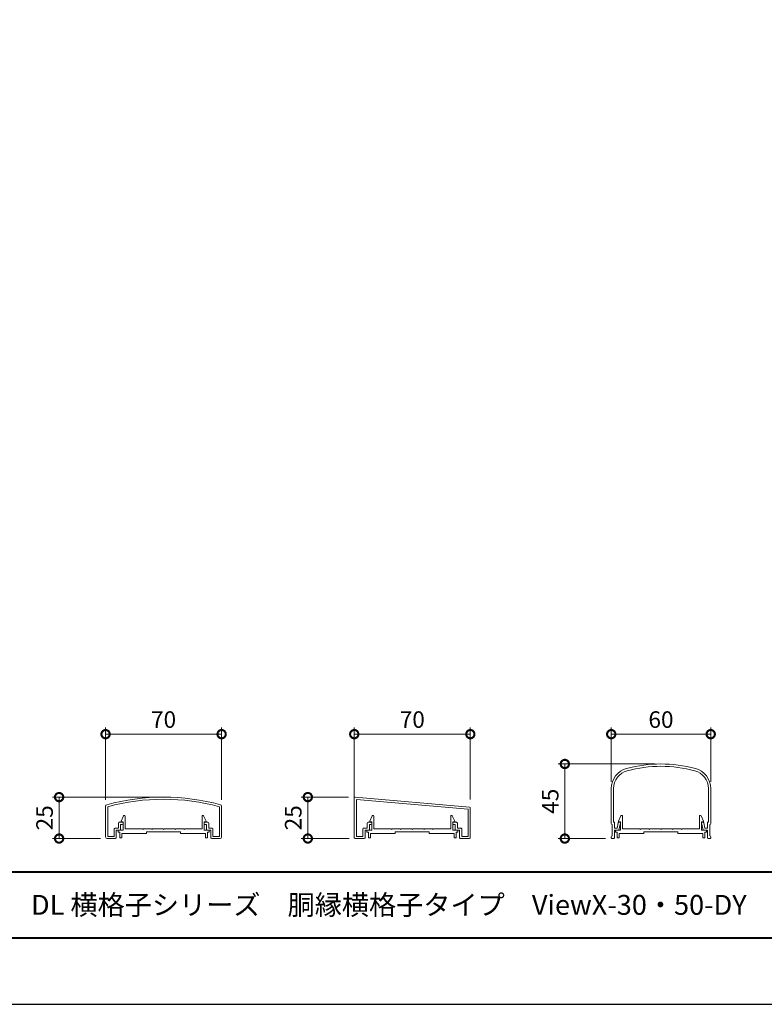
# Model space of a CAD drawing. Units: millimetres. Extents: x 0 to 1680, y 0 to 1188.
# Drawn here: x 395 to 844, y 0 to 594 of the extents above; entities that cross this region are included whole.
import ezdxf

# ---------------------------------------------------------------- set-up
doc = ezdxf.new("R2010")
doc.units = ezdxf.units.MM
doc.header["$LTSCALE"] = 4
for name, color, linetype, lineweight in [('AM_0', 7, 'Continuous', 18), ('AM_1', 14, 'Continuous', 40), ('AM_5', 3, 'Continuous', 9)]:
    doc.layers.add(name, color=color, linetype=linetype, lineweight=lineweight)
doc.layers.add('AM_VIEWS', color=1, linetype='Continuous', lineweight=25, plot=False)
doc.styles.add('ゴシック', font='msgothic.ttc')
doc.dimstyles.new('VF$0', dxfattribs={"dimtxt": 10, "dimasz": 10, "dimexe": 4, "dimexo": 4, "dimgap": 2.5, "dimtad": 1, "dimdsep": 46, "dimtxsty": 'ゴシック', "dimblk": 'DOTSMALL', "dimcen": 0, "dimclrd": 256, "dimclre": 256, "dimclrt": 2, "dimadec": 0, "dimazin": 2, "dimtp": 0.1, "dimtm": 0.1, "dimtfac": 0.71, "dimtmove": 0, "dimatfit": 3, "dimldrblk": 'OPEN30', "dimfxl": 1, "dimlwd": -1, "dimlwe": -1, "dimarcsym": 0})

# ---------------------------------------------------------------- blocks, each defined once
blk = doc.blocks.new('_DotSmall')
at = {"color": 0, "linetype": 'ByBlock', "const_width": 0.5}
blk.add_lwpolyline([(-0.0625, 0, 1), (0.0625, 0, 1)], format="xyb", close=True, dxfattribs=at)
blk = doc.blocks.new('*D5')
at = {"layer": 'AM_5', "linetype": 'Continuous'}
for p, q in [((446.99, 123.44), (446.99, 166.97)), ((516.99, 123.44), (516.99, 166.97)), ((446.99, 162.97), (516.99, 162.97))]:
    blk.add_line(p, q, dxfattribs=at)
at = {"layer": 'Defpoints', "color": 0}
for p in [(516.99, 162.97), (446.99, 119.44), (516.99, 119.44)]:
    blk.add_point(p, dxfattribs=at)
at = {"layer": 'AM_5', "xscale": 10, "yscale": 10, "zscale": 10, "rotation": 180}
blk.add_blockref('_DotSmall', (446.99, 162.97), dxfattribs=at)
at = {"layer": 'AM_5', "xscale": 10, "yscale": 10, "zscale": 10}
blk.add_blockref('_DotSmall', (516.99, 162.97), dxfattribs=at)
at = {"layer": 'AM_5', "color": 2, "insert": (481.99, 170.47), "char_height": 10, "attachment_point": 5, "style": 'ゴシック'}
blk.add_mtext('70', dxfattribs=at)
blk = doc.blocks.new('_Open30')
at = {"color": 0, "linetype": 'ByBlock', "lineweight": -2}
for p, q in [((-1, 0.267949), (0, 0)), ((0, 0), (-1, -0.267949)), ((0, 0), (-1, 0))]:
    blk.add_line(p, q, dxfattribs=at)
blk = doc.blocks.new('*D6')
at = {"layer": 'AM_5', "linetype": 'Continuous'}
for p, q in [((751.99, 134.19), (751.99, 166.97)), ((811.99, 134.19), (811.99, 166.97)), ((751.99, 162.97), (811.99, 162.97))]:
    blk.add_line(p, q, dxfattribs=at)
at = {"layer": 'Defpoints', "color": 0}
for p in [(811.99, 162.97), (751.99, 130.19), (811.99, 130.19)]:
    blk.add_point(p, dxfattribs=at)
at = {"layer": 'AM_5', "xscale": 10, "yscale": 10, "zscale": 10, "rotation": 180}
blk.add_blockref('_DotSmall', (751.99, 162.97), dxfattribs=at)
at = {"layer": 'AM_5', "xscale": 10, "yscale": 10, "zscale": 10}
blk.add_blockref('_DotSmall', (811.99, 162.97), dxfattribs=at)
at = {"layer": 'AM_5', "color": 2, "insert": (781.99, 170.47), "char_height": 10, "attachment_point": 5, "style": 'ゴシック'}
blk.add_mtext('60', dxfattribs=at)
blk = doc.blocks.new('*D9')
at = {"layer": 'AM_5', "linetype": 'Continuous'}
for p, q in [((477.99, 125), (414.99, 125)), ((418.99, 100), (418.99, 125)), ((443.99, 100), (414.99, 100))]:
    blk.add_line(p, q, dxfattribs=at)
at = {"layer": 'Defpoints', "color": 0}
for p in [(418.99, 125), (481.99, 125), (447.99, 100)]:
    blk.add_point(p, dxfattribs=at)
at = {"layer": 'AM_5', "xscale": 10, "yscale": 10, "zscale": 10}
for p, rotation in [((418.99, 125), 90), ((418.99, 100), 270)]:
    blk.add_blockref('_DotSmall', p, dxfattribs=dict(at, rotation=rotation))
at = {"layer": 'AM_5', "color": 2, "insert": (411.49, 112.5), "char_height": 10, "attachment_point": 5, "rotation": 90, "style": 'ゴシック'}
blk.add_mtext('25', dxfattribs=at)
blk = doc.blocks.new('*D10')
at = {"layer": 'AM_5', "linetype": 'Continuous'}
for p, q in [((777.99, 145), (719.99, 145)), ((723.99, 100), (723.99, 145)), ((748.49, 100), (719.99, 100))]:
    blk.add_line(p, q, dxfattribs=at)
at = {"layer": 'Defpoints', "color": 0}
for p in [(723.99, 145), (781.99, 145), (752.49, 100)]:
    blk.add_point(p, dxfattribs=at)
at = {"layer": 'AM_5', "xscale": 10, "yscale": 10, "zscale": 10}
for p, rotation in [((723.99, 145), 90), ((723.99, 100), 270)]:
    blk.add_blockref('_DotSmall', p, dxfattribs=dict(at, rotation=rotation))
at = {"layer": 'AM_5', "color": 2, "insert": (716.49, 122.5), "char_height": 10, "attachment_point": 5, "rotation": 90, "style": 'ゴシック'}
blk.add_mtext('45', dxfattribs=at)
blk = doc.blocks.new('*D12')
at = {"layer": 'AM_5', "linetype": 'Continuous'}
for p, q in [((596.99, 123.46), (596.99, 166.98)), ((666.99, 123.46), (666.99, 166.98)), ((596.99, 162.98), (666.99, 162.98))]:
    blk.add_line(p, q, dxfattribs=at)
at = {"layer": 'Defpoints', "color": 0}
for p in [(666.99, 162.98), (596.99, 119.46), (666.99, 119.46)]:
    blk.add_point(p, dxfattribs=at)
at = {"layer": 'AM_5', "xscale": 10, "yscale": 10, "zscale": 10, "rotation": 180}
blk.add_blockref('_DotSmall', (596.99, 162.98), dxfattribs=at)
at = {"layer": 'AM_5', "xscale": 10, "yscale": 10, "zscale": 10}
blk.add_blockref('_DotSmall', (666.99, 162.98), dxfattribs=at)
at = {"layer": 'AM_5', "color": 2, "insert": (631.99, 170.48), "char_height": 10, "attachment_point": 5, "style": 'ゴシック'}
blk.add_mtext('70', dxfattribs=at)
blk = doc.blocks.new('*D13')
at = {"layer": 'AM_5', "linetype": 'Continuous'}
for p, q in [((593.53, 125.01), (564.99, 125.01)), ((568.99, 100.01), (568.99, 125.01)), ((593.99, 100.01), (564.99, 100.01))]:
    blk.add_line(p, q, dxfattribs=at)
at = {"layer": 'Defpoints', "color": 0}
for p in [(568.99, 125.01), (597.53, 125.01), (597.99, 100.01)]:
    blk.add_point(p, dxfattribs=at)
at = {"layer": 'AM_5', "xscale": 10, "yscale": 10, "zscale": 10}
for p, rotation in [((568.99, 125.01), 90), ((568.99, 100.01), 270)]:
    blk.add_blockref('_DotSmall', p, dxfattribs=dict(at, rotation=rotation))
at = {"layer": 'AM_5', "color": 2, "insert": (561.48, 112.51), "char_height": 10, "attachment_point": 5, "rotation": 90, "style": 'ゴシック'}
blk.add_mtext('25', dxfattribs=at)

msp = doc.modelspace()

# ---------------------------------------------------------------- linework, layer by layer
at = {"layer": 'AM_0'}
for p, q in [((666.529, 118.9758), (597.529, 125.0125)), ((751.9931, 130.192), (751.9931, 109.1)), ((753.3931, 130.192), (753.3931, 109.8)), ((810.5931, 130.192), (810.5931, 109.8)), ((811.9931, 130.192), (811.9931, 109.1)), ((446.9931, 101), (446.9931, 119.4415)), ((448.2931, 101.3), (448.2931, 119.2123)), ((515.6931, 101.3), (515.6931, 119.2123)), ((516.9931, 101), (516.9931, 119.4415)), ((596.9854, 100.5144), (596.9854, 124.5193)), ((665.6854, 117.7446), (598.2854, 123.6414)), ((598.2854, 101.3144), (598.2854, 123.6414)), ((456.3922, 110.4998), (457.8366, 113.7054)), ((458.7924, 105.8), (458.7924, 113.5)), ((505.1923, 105.8), (505.1923, 113.5)), ((507.5926, 110.4998), (506.1482, 113.7054)), ((606.3852, 110.5142), (607.8296, 113.7198)), ((608.7855, 105.8144), (608.7855, 113.5144)), ((655.1854, 105.8144), (655.1854, 113.5144)), ((657.5856, 110.5142), (656.1412, 113.7198)), ((665.6854, 101.3144), (665.6854, 117.7446)), ((666.9854, 118.4777), (666.9854, 100.5144)), ((756.3922, 110.4997), (757.8365, 113.7054)), ((758.7924, 105.7999), (758.7924, 113.5)), ((805.1923, 105.7999), (805.1923, 113.5)), ((807.5925, 110.4997), (806.1482, 113.7054)), ((454.7931, 106.3), (454.7931, 109.3)), ((457.0931, 109.8), (455.2931, 109.8)), ((456.0931, 105.3), (456.0931, 108.5)), ((457.0931, 108.5), (456.0931, 108.5)), ((456.3922, 110), (456.3922, 110.4998)), ((457.5924, 110), (456.3922, 110)), ((457.5924, 105), (457.5924, 110)), ((457.5931, 109), (457.5931, 109.3)), ((506.3923, 105), (506.3923, 110)), ((506.3923, 110), (507.5926, 110)), ((506.3931, 109), (506.3931, 109.3)), ((506.8931, 109.8), (508.6931, 109.8)), ((506.8931, 108.5), (507.8931, 108.5)), ((507.5926, 110), (507.5926, 110.4998)), ((507.8931, 105.3), (507.8931, 108.5)), ((509.1931, 106.3), (509.1931, 109.3)), ((604.7861, 106.3144), (604.7861, 109.3144)), ((607.0861, 109.8144), (605.2861, 109.8144)), ((606.0861, 105.3144), (606.0861, 108.5144)), ((607.0861, 108.5144), (606.0861, 108.5144)), ((606.3852, 110.0144), (606.3852, 110.5142)), ((607.5855, 110.0144), (606.3852, 110.0144)), ((607.5855, 105.0144), (607.5855, 110.0144)), ((607.5861, 109.0144), (607.5861, 109.3144)), ((656.3854, 105.0144), (656.3854, 110.0144)), ((656.3854, 110.0144), (657.5856, 110.0144)), ((656.3861, 109.0144), (656.3861, 109.3144)), ((656.8861, 109.8144), (658.6861, 109.8144)), ((656.8861, 108.5144), (657.8861, 108.5144)), ((657.5856, 110.0144), (657.5856, 110.5142)), ((657.8861, 105.3144), (657.8861, 108.5144)), ((659.1861, 106.3144), (659.1861, 109.3144)), ((752.5931, 108.5), (752.5931, 101.6)), ((753.3931, 109.8), (753.9931, 109.8)), ((753.9931, 109.8), (753.9931, 106.2999)), ((755.4745, 106.2999), (756.2433, 109.4196)), ((756.3922, 110), (756.3922, 110.4997)), ((757.5924, 110), (756.3922, 110)), ((756.4931, 105), (757.5843, 109.4282)), ((756.7288, 109.7999), (757.293, 109.7999)), ((757.5924, 104.9999), (757.5924, 110)), ((806.3923, 104.9999), (806.3923, 110)), ((806.3923, 110), (807.5925, 110)), ((807.493, 105), (806.4018, 109.4282)), ((807.2574, 109.7999), (806.6931, 109.7999)), ((807.5925, 110), (807.5925, 110.4997)), ((808.5116, 106.2999), (807.7428, 109.4196)), ((810.5931, 109.8), (809.9931, 109.8)), ((809.9931, 109.8), (809.9931, 106.2999)), ((811.3931, 108.5), (811.3931, 101.6)), ((448.2931, 101.3), (452.1931, 101.3)), ((452.1931, 101.3), (452.1931, 105.8)), ((454.7931, 106.3), (452.6931, 106.3)), ((453.4931, 100.5), (453.4931, 105)), ((455.7931, 105), (453.4931, 105)), ((454.5424, 105), (454.5424, 103.8)), ((454.5424, 105), (457.5924, 105)), ((454.5424, 103.8), (455.5424, 103.8)), ((455.5424, 103.8), (455.5424, 100.5)), ((466.7424, 103), (456.7424, 103)), ((456.7424, 103), (456.7424, 100.5)), ((471.7424, 103), (456.7424, 103)), ((469.1922, 105.8), (458.7924, 105.8)), ((469.4922, 105.5), (469.1922, 105.8)), ((469.7922, 105.8), (469.4922, 105.5)), ((474.6922, 105.8), (469.7922, 105.8)), ((471.7424, 104), (471.7424, 103)), ((492.2424, 104), (471.7424, 104)), ((474.6923, 105.8), (474.9923, 105.5)), ((474.9923, 105.5), (475.2923, 105.8)), ((475.2923, 105.8), (481.6923, 105.8)), ((481.6923, 105.8), (481.9924, 105.5)), ((481.9924, 105.5), (482.2923, 105.8)), ((482.2923, 105.8), (488.6925, 105.8)), ((488.9925, 105.5), (488.6925, 105.8)), ((489.2925, 105.8), (488.9925, 105.5)), ((494.1925, 105.8), (489.2925, 105.8)), ((492.2424, 104), (492.2424, 103)), ((492.2424, 103), (507.2423, 103)), ((494.1925, 105.8), (494.4925, 105.5)), ((494.4925, 105.5), (494.7925, 105.8)), ((494.7925, 105.8), (505.1923, 105.8)), ((509.4423, 105), (506.3923, 105)), ((507.2423, 103), (507.2423, 100.5)), ((508.1931, 105), (510.4931, 105)), ((508.4423, 103.8), (508.4423, 100.5)), ((509.4423, 103.8), (508.4423, 103.8)), ((509.1931, 106.3), (511.2931, 106.3)), ((509.4423, 105), (509.4423, 103.8)), ((510.4931, 100.5), (510.4931, 105)), ((511.7931, 101.3), (511.7931, 105.8)), ((515.6931, 101.3), (511.7931, 101.3)), ((598.2854, 101.3144), (602.1861, 101.3144)), ((602.1861, 101.3144), (602.1861, 105.8144)), ((604.7861, 106.3144), (602.6861, 106.3144)), ((603.4861, 100.5144), (603.4861, 105.0144)), ((605.7861, 105.0144), (603.4861, 105.0144)), ((604.5354, 105.0144), (604.5354, 103.8144)), ((604.5354, 105.0144), (607.5855, 105.0144)), ((604.5354, 103.8144), (605.5354, 103.8144)), ((605.5354, 103.8144), (605.5354, 100.5144)), ((616.7354, 103.0144), (606.7354, 103.0144)), ((606.7354, 103.0144), (606.7354, 100.5144)), ((621.7354, 103.0144), (606.7354, 103.0144)), ((619.1853, 105.8144), (608.7855, 105.8144)), ((619.4853, 105.5144), (619.1853, 105.8144)), ((619.7853, 105.8144), (619.4853, 105.5144)), ((624.6853, 105.8144), (619.7853, 105.8144)), ((621.7354, 104.0144), (621.7354, 103.0144)), ((642.2354, 104.0144), (621.7354, 104.0144)), ((624.6853, 105.8144), (624.9853, 105.5144)), ((624.9853, 105.5144), (625.2853, 105.8144)), ((625.2853, 105.8144), (631.6854, 105.8144)), ((631.6854, 105.8144), (631.9854, 105.5144)), ((631.9854, 105.5144), (632.2854, 105.8144)), ((632.2854, 105.8144), (638.6855, 105.8144)), ((638.9855, 105.5144), (638.6855, 105.8144)), ((639.2855, 105.8144), (638.9855, 105.5144)), ((644.1855, 105.8144), (639.2855, 105.8144)), ((642.2354, 104.0144), (642.2354, 103.0144)), ((642.2354, 103.0144), (657.2354, 103.0144)), ((644.1855, 105.8144), (644.4855, 105.5144)), ((644.4855, 105.5144), (644.7855, 105.8144)), ((644.7855, 105.8144), (655.1854, 105.8144)), ((659.4354, 105.0144), (656.3854, 105.0144)), ((657.2354, 103.0144), (657.2354, 100.5144)), ((658.1861, 105.0144), (660.4861, 105.0144)), ((658.4354, 103.8144), (658.4354, 100.5144)), ((659.4354, 103.8144), (658.4354, 103.8144)), ((659.1861, 106.3144), (661.2861, 106.3144)), ((659.4354, 105.0144), (659.4354, 103.8144)), ((660.4861, 100.5144), (660.4861, 105.0144)), ((661.7861, 101.3144), (661.7861, 105.8144)), ((661.7861, 101.3144), (665.6854, 101.3144)), ((751.9931, 101), (751.9931, 100.5)), ((753.9931, 106.2999), (755.4745, 106.2999)), ((753.9931, 104.9999), (756.4931, 105)), ((753.9931, 104.9999), (753.9931, 100.5161)), ((754.5424, 104.9999), (754.5424, 103.7999)), ((754.5424, 104.9999), (757.5924, 104.9999)), ((754.5424, 103.7999), (755.5424, 103.7999)), ((755.5424, 103.7999), (755.5424, 100.4999)), ((766.7423, 102.9999), (756.7424, 102.9999)), ((756.7424, 102.9999), (756.7424, 100.4999)), ((771.7423, 102.9999), (756.7424, 102.9999)), ((769.1922, 105.7999), (758.7924, 105.7999)), ((769.4922, 105.4999), (769.1922, 105.7999)), ((769.7922, 105.7999), (769.4922, 105.4999)), ((774.6922, 105.7999), (769.7922, 105.7999)), ((771.7423, 103.9999), (771.7423, 102.9999)), ((792.2423, 103.9999), (771.7423, 103.9999)), ((774.6922, 105.7999), (774.9922, 105.4999)), ((774.9922, 105.4999), (775.2922, 105.7999)), ((775.2922, 105.7999), (781.6923, 105.7999)), ((781.6923, 105.7999), (781.9923, 105.4999)), ((781.9923, 105.4999), (782.2923, 105.7999)), ((782.2923, 105.7999), (788.6924, 105.7999)), ((788.9924, 105.4999), (788.6924, 105.7999)), ((789.2924, 105.7999), (788.9924, 105.4999)), ((794.1925, 105.7999), (789.2925, 105.7999)), ((792.2423, 103.9999), (792.2423, 102.9999)), ((792.2423, 102.9999), (807.2423, 102.9999)), ((794.1925, 105.7999), (794.4925, 105.4999)), ((794.4925, 105.4999), (794.7925, 105.7999)), ((794.7925, 105.7999), (805.1923, 105.7999)), ((809.4423, 104.9999), (806.3923, 104.9999)), ((807.2423, 102.9999), (807.2423, 100.4999)), ((809.993, 104.9999), (807.493, 105)), ((808.4423, 103.7999), (808.4423, 100.4999)), ((809.4423, 103.7999), (808.4423, 103.7999)), ((809.9931, 106.2999), (808.5116, 106.2999)), ((809.4423, 104.9999), (809.4423, 103.7999)), ((809.993, 104.9999), (809.993, 100.5161)), ((811.9931, 101), (811.9931, 100.5)), ((447.9931, 100), (452.9931, 100)), ((455.5424, 100.5), (456.7424, 100.5)), ((508.4423, 100.5), (507.2423, 100.5)), ((515.9931, 100), (510.9931, 100)), ((597.4854, 100.0144), (602.9861, 100.0144)), ((605.5354, 100.5144), (606.7354, 100.5144)), ((658.4354, 100.5144), (657.2354, 100.5144)), ((660.9861, 100.0144), (666.4854, 100.0144)), ((752.4931, 100), (752.4931, 100.0102)), ((752.4931, 100), (753.4931, 100)), ((755.5424, 100.4999), (756.7424, 100.4999)), ((808.4423, 100.4999), (807.2423, 100.4999)), ((811.4931, 100), (810.4931, 100)), ((811.4931, 100), (811.4931, 100.0102))]:
    msp.add_line(p, q, dxfattribs=at)
for centre, radius, start, end in [((781.9931, 65), 80, 74.9738862, 105.0261138), ((781.9931, 65), 78.6, 74.9738943, 105.0261057), ((764.4931, 130.192), 12.5, 105.0261138, 180), ((764.4931, 130.192), 11.1, 105.0261057, 180), ((799.4931, 130.192), 11.1, 0, 74.9738943), ((799.4931, 130.192), 12.5, 0, 74.9738862), ((481.9931, -4.9972), 130, 74.7182448, 105.2817552), ((597.4854, 124.5144), 0.5, 85, 180), ((447.9931, 119.4415), 1, 105.2817552, 180), ((481.9931, -4.9972), 128.7, 74.8201809, 105.1798191), ((515.9931, 119.4415), 1, 0, 74.7182448), ((666.4854, 118.4777), 0.5, 0, 85), ((458.2924, 113.5), 0.5, 359.9999655, 155.7449378), ((505.6923, 113.5), 0.5, 24.2550604, 180.0000323), ((608.2855, 113.5144), 0.5, 359.9999655, 155.7449378), ((655.6854, 113.5144), 0.5, 24.2550604, 180.0000323), ((758.2924, 113.5), 0.5, 359.9999655, 155.7449378), ((805.6923, 113.5), 0.5, 24.2550604, 180.0000323), ((455.2931, 109.3), 0.5, 90, 180), ((457.0931, 109.3), 0.5, 0, 90), ((457.0931, 109), 0.5, 270, 0), ((506.8931, 109.3), 0.5, 90, 180), ((506.8931, 109), 0.5, 180, 270), ((508.6931, 109.3), 0.5, 0, 90), ((605.2861, 109.3144), 0.5, 90, 180), ((607.0861, 109.3144), 0.5, 359.9999847, 90), ((607.0861, 109.0144), 0.5, 270, 359.9999847), ((656.8861, 109.3144), 0.5, 90, 179.9999847), ((656.8861, 109.0144), 0.5, 180, 269.9999847), ((658.6861, 109.3144), 0.5, 359.9999847, 90), ((752.5931, 109.1), 0.6, 179.999964, 269.999946), ((756.7288, 109.2999), 0.5, 90, 166.1572068), ((757.293, 109.4999), 0.3, 346.1572068, 90), ((806.6931, 109.4999), 0.3, 90, 193.8427932), ((807.2574, 109.2999), 0.5, 13.8427932, 90), ((811.3931, 109.1), 0.6, 270.000054, 0.000036), ((447.9931, 101), 1, 180, 270), ((452.6931, 105.8), 0.5, 90, 180), ((455.7931, 105.3), 0.3, 270, 0), ((508.1931, 105.3), 0.3, 180, 270), ((511.2931, 105.8), 0.5, 0, 90), ((515.9931, 101), 1, 270, 0), ((602.6861, 105.8144), 0.5, 90, 180), ((605.7861, 105.3144), 0.3, 270, 0), ((658.1861, 105.3144), 0.3, 179.9999847, 270), ((661.2861, 105.8144), 0.5, 359.9999847, 90), ((752.5931, 101), 0.6, 89.999982, 179.999964), ((811.3931, 101), 0.6, 0.000036, 90.000018), ((452.9931, 100.5), 0.5, 270, 0), ((510.9931, 100.5), 0.5, 180, 270), ((597.4854, 100.5144), 0.5, 180, 270), ((602.9861, 100.5144), 0.5, 270, 0), ((660.9861, 100.5144), 0.5, 179.9999847, 270), ((666.4854, 100.5144), 0.5, 270, 0), ((752.4931, 100.5), 0.5, 179.999964, 270.0000007), ((753.4931, 100.5), 0.5, 270.000018, 0), ((810.4931, 100.5), 0.5, 180, 269.999982), ((811.4931, 100.5), 0.5, 269.9999993, 0.000036)]:
    msp.add_arc(centre, radius, start, end, dxfattribs=at)
at = {"layer": 'AM_1'}
msp.add_line((62, 80), (1618, 80), dxfattribs=at)
msp.add_lwpolyline([(62, 40), (62, 1148), (1618, 1148), (1618, 40)], close=True, dxfattribs=at)
at = {"layer": 'AM_VIEWS', "linetype": 'Continuous'}
msp.add_lwpolyline([(0, 0), (1680, 0), (1680, 1188), (0, 1188), (0, 0)], dxfattribs=at)

# ---------------------------------------------------------------- texts
at = {"layer": 'AM_0', "style": 'ゴシック'}
msp.add_text('DL 横格子シリーズ\u3000胴縁横格子タイプ\u3000ViewX-30・50-DY', height=12, dxfattribs=at).set_placement((402, 54))

# ---------------------------------------------------------------- dimensions: what is measured, and where the dimension line sits
at = {"layer": 'AM_5'}
for base, p1, p2, picture, middle in [((516.9931, 162.9674), (446.9931, 119.4415), (516.9931, 119.4415), '*D5', (481.9931, 170.4692)), ((666.9861, 162.9818), (596.9861, 119.4559), (666.9861, 119.4559), '*D12', (631.9861, 170.4836)), ((811.9931, 162.9674), (751.9931, 130.192), (811.9931, 130.192), '*D6', (781.9931, 170.4674))]:
    dim = msp.add_linear_dim(base=base, p1=p1, p2=p2, dimstyle='VF$0', dxfattribs=at)
    dim.commit()
    dim.dimension.update_dxf_attribs({"geometry": picture, "text_midpoint": middle})
for base, p1, p2, picture, middle in [((723.9931, 145), (752.4931, 100), (781.9931, 145), '*D10', (716.4912, 122.5)), ((418.9931, 125.0028), (447.9931, 100), (481.9931, 125.0028), '*D9', (411.4912, 112.5014)), ((568.9861, 125.0125), (597.9861, 100.0144), (597.529, 125.0125), '*D13', (561.4843, 112.5135))]:
    dim = msp.add_linear_dim(base=base, p1=p1, p2=p2, angle=90, dimstyle='VF$0', dxfattribs=at)
    dim.commit()
    dim.dimension.update_dxf_attribs({"geometry": picture, "text_midpoint": middle})

doc.saveas('drawing.dxf')
